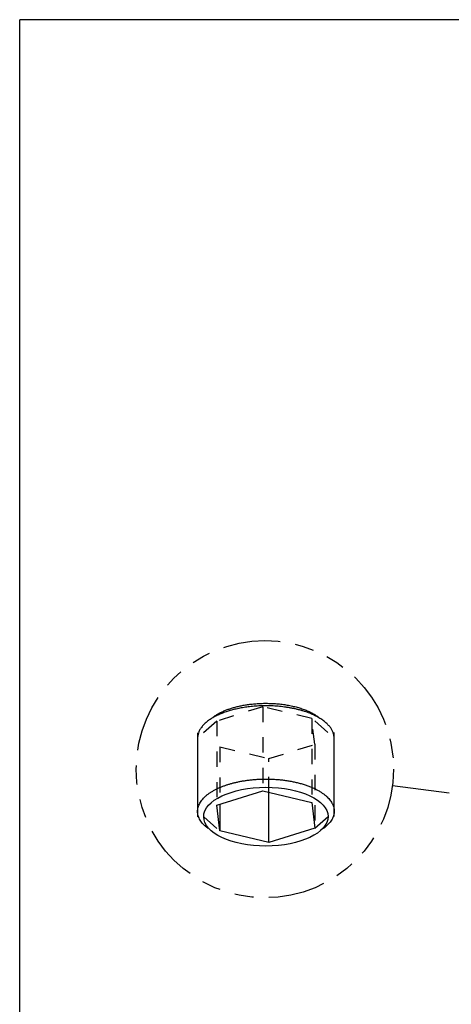
# Model space of a CAD drawing. Extents: x 0.4 to 16.9, y 0.2 to 10.8.
# Drawn here: x 0.4 to 3.2, y 4.3 to 10.8 of the extents above; entities that cross this region are included whole.
import ezdxf
from ezdxf.enums import TextEntityAlignment as Align

# ---------------------------------------------------------------- set-up
doc = ezdxf.new("R2010")
doc.units = 0
doc.header["$MEASUREMENT"] = 0
for name, pattern in [('HIDDEN', [0.1875, 0.0625, -0.0625, 0.0625]), ('HIDDENNEW0', [0.1875, 0.0625, -0.0625, 0.0625]), ('PHANTOM', [1.1875, 0.375, -0.0625, 0.125, -0.0625, 0.125, -0.0625, 0.375])]:
    doc.linetypes.add(name, pattern=pattern)
for name, color, linetype in [('4', 7, 'CONTINUOUS'), ('DIM', 2, 'CONTINUOUS'), ('HID_PART', 40, 'HIDDEN'), ('OBJ', 7, 'HIDDENNEW0'), ('TITLE', 1, 'CONTINUOUS'), ('TXT', 2, 'CONTINUOUS')]:
    doc.layers.add(name, color=color, linetype=linetype)
doc.styles.get("Standard").update_dxf_attribs({"font": 'monotxt.shx'})

# ---------------------------------------------------------------- blocks, each defined once
blk = doc.blocks.new('SBTIT00')
at = {"layer": 'TXT', "color": 7, "linetype": 'Continuous'}
for p in [(16.5, 10.5), (0, 0)]:
    blk.add_line(p, (0, 10.5), dxfattribs=at)
at = {"layer": '4', "color": 4, "linetype": 'Continuous', "flags": 4}
for tag, width, p in [('ACAD', 0.55, (9.85, 1.927853)), ('MECH', 0.55, (10.35, 1.927853)), ('IDEAS', 0.55, (10.85, 1.927853)), ('DRAFTER', 0.55, (11.6625, 1.53491)), ('TOLA', 0.4, (9.225, 1.360127)), ('CHECKER', 0.55, (11.6625, 1.29741)), ('CHECK_DATE', 0.55, (12.5625, 1.29741)), ('APP_1_DATE', 0.55, (12.5625, 1.05991)), ('APP_2_DATE', 0.55, (12.5625, 0.82241)), ('APP_3_DATE', 0.55, (12.5625, 0.58491)), ('APP_4_DATE', 0.55, (12.5625, 0.34741)), ('REV_LTR', 1.75, (16.268111, 0.355567))]:
    blk.add_attdef(tag, text='', height=0.12, dxfattribs=dict(at, width=width)).set_placement(p, align=Align.CENTER)
for tag, p, width in [('CATEGORY_NAME', (13.39255, 1.7868), 0.9), ('PROJECT_NAME', (13.39255, 1.54305), 0.9), ('TOLX', (8.564389, 1.360127), 0.4), ('TOLXX', (8.564389, 1.282412), 0.4), ('TITLE1', (13.253074, 1.2633), 0.9), ('TOLXXX', (8.564389, 1.204698), 0.4), ('TITLE2', (13.253074, 1.05555), 0.9), ('TITLE3', (13.253074, 0.8478), 0.9), ("MAT'L_1", (8.147476, 0.525172), 0.7), ('SCALE', (13.445103, 0.448448), 0.6), ("MAT'L_2", (8.147476, 0.364127), 0.7), ('DWG_NO.', (14.344413, 0.37653), 1.25), ('S2', (16.307539, 0.118235), 0.5), ('FINISH', (8.176866, 0.0433), 0.7)]:
    blk.add_attdef(tag, p, '', height=0.12, dxfattribs=dict(at, width=width))
at = {"layer": '4', "color": 4, "linetype": 'Continuous', "width": 0.55, "flags": 4}
for tag, p in [('NA6', (9.69, 1.743542)), ('UO6', (10.44, 1.743542)), ('NA5', (9.69, 1.521458)), ('UO5', (10.44, 1.521458)), ('NA4', (9.69, 1.299375)), ('UO4', (10.44, 1.299375)), ('NA3', (9.69, 1.077292)), ('UO3', (10.44, 1.077292)), ('NA2', (9.69, 0.855208)), ('UO2', (10.44, 0.855208)), ('NA1', (9.69, 0.633125)), ('UO1', (10.44, 0.633125))]:
    blk.add_attdef(tag, text='', height=0.12, dxfattribs=at).set_placement(p, align=Align.MIDDLE_LEFT)
blk = doc.blocks.new('*E105')
at = {"layer": 'OBJ', "color": 7, "linetype": 'Continuous'}
blk.add_circle((0, 0), 1, dxfattribs=at)

msp = doc.modelspace()

# ---------------------------------------------------------------- linework, layer by layer
at = {"layer": 'DIM', "color": 2, "linetype": 'PHANTOM'}
msp.add_line((2.8205, 5.726), (4.1781, 5.5529), dxfattribs=at)
msp.add_circle((1.9835, 5.8328), 0.8438, dxfattribs=at)
at = {"layer": 'HID_PART', "color": 40, "linetype": 'HIDDEN'}
for p, q in [((1.9689, 6.2422), (1.6677, 6.1488)), ((1.9689, 6.2422), (1.9696, 5.6913)), ((2.2902, 6.1659), (1.9689, 6.2422)), ((1.6677, 6.1488), (1.6684, 5.5978)), ((2.2902, 6.1659), (2.291, 5.615)), ((2.3103, 5.9961), (2.2902, 6.1659)), ((1.6878, 5.979), (1.6883, 5.604)), ((1.6878, 5.979), (2.0091, 5.9027)), ((2.0091, 5.9027), (2.3103, 5.9961)), ((2.3103, 5.9961), (2.3111, 5.4452)), ((2.0094, 5.6818), (2.0091, 5.9027))]:
    msp.add_line(p, q, dxfattribs=at)
at = {"layer": 'OBJ', "color": 7, "linetype": 'Continuous'}
for p, q in [((1.6678, 6.1487), (1.581, 6.0719)), ((2.397, 6.073), (2.31, 6.1495)), ((2.4377, 5.5221), (2.437, 6.073)), ((1.541, 6.0718), (1.5417, 5.5209)), ((1.6684, 5.5978), (1.9696, 5.6913)), ((1.9696, 5.6913), (2.291, 5.615)), ((2.0099, 5.3518), (2.0094, 5.6818)), ((1.6885, 5.4281), (1.6684, 5.5978)), ((1.6883, 5.604), (1.6885, 5.4281)), ((2.291, 5.615), (2.3111, 5.4452)), ((1.5817, 5.521), (1.6688, 5.4445)), ((2.3109, 5.4453), (2.3977, 5.5221)), ((2.0099, 5.3518), (1.6885, 5.4281)), ((2.3111, 5.4452), (2.0099, 5.3518))]:
    msp.add_line(p, q, dxfattribs=at)
for points in [[(2.437, 6.0378), (2.4367, 6.0458, 0.020689), (2.4357, 6.0538, 0.0197), (2.4341, 6.0618, 0.019392), (2.4318, 6.07, 0.019431), (2.4287, 6.0782, 0.01884), (2.4249, 6.0866, 0.018508), (2.4202, 6.0951, 0.01783), (2.4147, 6.1036, 0.017158), (2.4084, 6.1121, 0.016252), (2.4011, 6.1206, 0.015518), (2.3929, 6.1292, 0.014605), (2.3838, 6.1376, 0.013847), (2.3738, 6.146, 0.012981), (2.3628, 6.1543, 0.012282), (2.3508, 6.1624, 0.011516), (2.3379, 6.1703, 0.010899), (2.3241, 6.178, 0.010245), (2.3094, 6.1854, 0.009718), (2.2938, 6.1926, 0.009174), (2.2774, 6.1994, 0.008733), (2.2602, 6.2059, 0.008288), (2.2422, 6.212, 0.007923), (2.2236, 6.2177, 0.007565), (2.2044, 6.223, 0.007266), (2.1846, 6.2278, 0.006982), (2.1643, 6.2321, 0.006739), (2.1436, 6.2359, 0.006517), (2.1226, 6.2393, 0.006321), (2.1014, 6.2421, 0.006152), (2.08, 6.2445, 0.005996), (2.0585, 6.2463, 0.005872), (2.0371, 6.2476, 0.00575), (2.0157, 6.2484, 0.005665), (1.9944, 6.2488, 0.005571), (1.9734, 6.2486, 0.00552), (1.9527, 6.248, 0.005452), (1.9323, 6.247, 0.00543), (1.9123, 6.2456, 0.005384), (1.8927, 6.2437, 0.005389), (1.8737, 6.2415, 0.005366), (1.8552, 6.2389, 0.005391), (1.8372, 6.2361, 0.005376), (1.8198, 6.2329, 0.005438), (1.803, 6.2295, 0.005467), (1.7869, 6.2258, 0.005504), (1.7714, 6.2219, 0.005478), (1.7565, 6.2178, 0.00566), (1.7422, 6.2135, 0.005717), (1.7282, 6.2089, 0.005908), (1.7144, 6.2041, 0.00631), (1.7007, 6.1988, 0.006614), (1.6872, 6.1932, 0.007113), (1.6739, 6.1872, 0.007625), (1.6609, 6.1809, 0.008208), (1.6482, 6.1741, 0.008772), (1.636, 6.167, 0.009439), (1.6242, 6.1596, 0.010301), (1.613, 6.1518, 0.011475), (1.6023, 6.1436, 0.012086), (1.5924, 6.1351, 0.012216), (1.5831, 6.1263, 0.014778), (1.5746, 6.1171, 0.019655), (1.567, 6.1074, 0.016199), (1.5603, 6.0981, 0.005412), (1.5546, 6.0895, 0.025616), (1.5497, 6.0781, 0.051118), (1.5452, 6.0602, 0.02695), (1.541, 6.0366, 0.014325)], [(1.6444, 6.1752), (1.6534, 6.1816, -0.009498), (1.6628, 6.1878, -0.009435), (1.6725, 6.1937, -0.008967), (1.6826, 6.1994, -0.008211), (1.693, 6.2047, -0.007652), (1.7036, 6.2098, -0.007167), (1.7144, 6.2147, -0.006774), (1.7254, 6.2193, -0.006381), (1.7366, 6.2236, -0.005994), (1.7478, 6.2276, -0.005589), (1.7591, 6.2314, -0.005436), (1.7705, 6.2349, -0.005196), (1.7823, 6.2384, -0.004994), (1.7946, 6.2416, -0.005006), (1.8073, 6.2448, -0.004926), (1.8205, 6.2477, -0.004911), (1.8341, 6.2505, -0.004861), (1.8482, 6.2531, -0.00485), (1.8627, 6.2555, -0.004807), (1.8776, 6.2577, -0.004813), (1.8929, 6.2596, -0.004787), (1.9086, 6.2613, -0.004804), (1.9246, 6.2626, -0.004794), (1.9409, 6.2637, -0.004825), (1.9575, 6.2645, -0.004833), (1.9744, 6.265, -0.004879), (1.9914, 6.2651, -0.004908), (2.0087, 6.2649, -0.00497), (2.026, 6.2644, -0.005021), (2.0434, 6.2635, -0.005103), (2.0609, 6.2622, -0.005178), (2.0783, 6.2606, -0.005278), (2.0957, 6.2585, -0.005386), (2.1129, 6.2562, -0.005522), (2.1299, 6.2534, -0.005647), (2.1467, 6.2503, -0.005771), (2.1632, 6.2469, -0.005989), (2.1794, 6.2431, -0.006291), (2.1953, 6.2389, -0.006353), (2.2106, 6.2345, -0.006183), (2.2255, 6.2297, -0.007008), (2.2399, 6.2246, -0.008605), (2.2541, 6.2191, -0.007044), (2.2671, 6.2137, -0.002885), (2.2786, 6.2087, -0.010154), (2.2918, 6.2019, -0.019123), (2.3103, 6.1909, -0.010619), (2.3334, 6.1761, -0.006023)], [(1.6116, 5.4429), (1.5971, 5.4545, -0.018495), (1.584, 5.4666, -0.019952), (1.5725, 5.4793, -0.021888), (1.5627, 5.4924, -0.024977), (1.5546, 5.5059, -0.028058), (1.5484, 5.5197, -0.030713), (1.5443, 5.5338, -0.033063), (1.542, 5.548, -0.03475), (1.5419, 5.5622, -0.035401), (1.5437, 5.5763, -0.03481), (1.5475, 5.5903, -0.0332), (1.5533, 5.6041, -0.030807), (1.5608, 5.6175, -0.028036), (1.5701, 5.6305, -0.025127), (1.581, 5.643, -0.022392), (1.5933, 5.655, -0.019832), (1.607, 5.6664, -0.017643), (1.6219, 5.6772, -0.015663), (1.6377, 5.6873, -0.014034), (1.6544, 5.6968, -0.01254), (1.6718, 5.7056, -0.011392), (1.6898, 5.7137, -0.010346), (1.7082, 5.7211, -0.009425), (1.7269, 5.7279, -0.008451), (1.7458, 5.734, -0.008167), (1.7653, 5.7397, -0.007808), (1.7861, 5.745, -0.007337), (1.808, 5.75, -0.007443), (1.8311, 5.7545, -0.007379), (1.8552, 5.7585, -0.00733), (1.8803, 5.7618, -0.007236), (1.9064, 5.7646, -0.007287), (1.9334, 5.7666, -0.007274), (1.9611, 5.7679, -0.007356), (1.9893, 5.7684, -0.007402), (2.018, 5.768, -0.007545), (2.047, 5.7667, -0.00767), (2.076, 5.7645, -0.007879), (2.1049, 5.7614, -0.008096), (2.1335, 5.7573, -0.008387), (2.1616, 5.7523, -0.008718), (2.189, 5.7465, -0.00911), (2.2155, 5.7397, -0.009582), (2.241, 5.7322, -0.010103), (2.2651, 5.7239, -0.010752), (2.288, 5.715, -0.011433), (2.3093, 5.7054, -0.012301), (2.3291, 5.6953, -0.013177), (2.3471, 5.6847, -0.014305), (2.3635, 5.6738, -0.015399), (2.3781, 5.6626, -0.016807), (2.3911, 5.6512, -0.018109), (2.4022, 5.6397, -0.019736), (2.4118, 5.6281, -0.021109), (2.4197, 5.6166, -0.022791), (2.426, 5.6052, -0.023989), (2.4309, 5.5939, -0.025275), (2.4344, 5.5828, -0.026018), (2.4366, 5.572, -0.026667), (2.4376, 5.5612, -0.024665), (2.4375, 5.5502, -0.027797), (2.436, 5.5388, -0.035636), (2.4327, 5.5269, -0.024958), (2.4289, 5.5154, -0.00546), (2.4247, 5.5049, -0.036856), (2.4155, 5.4915, -0.056291), (2.3963, 5.4709, -0.022104), (2.3681, 5.4439, -0.010175)]]:
    msp.add_lwpolyline(points, format="xyb", dxfattribs=at)

# ---------------------------------------------------------------- block references
at = {"layer": 'OBJ', "color": 7, "xscale": 0.408, "yscale": 0.19268456, "zscale": 0.408, "rotation": 0.077255262}
msp.add_blockref('*E105', (1.9897, 5.5215), dxfattribs=at)
at = {"layer": 'TITLE'}
msp.add_blockref('SBTIT00', (0.375, 0.25), dxfattribs=at)

doc.saveas('drawing.dxf')
